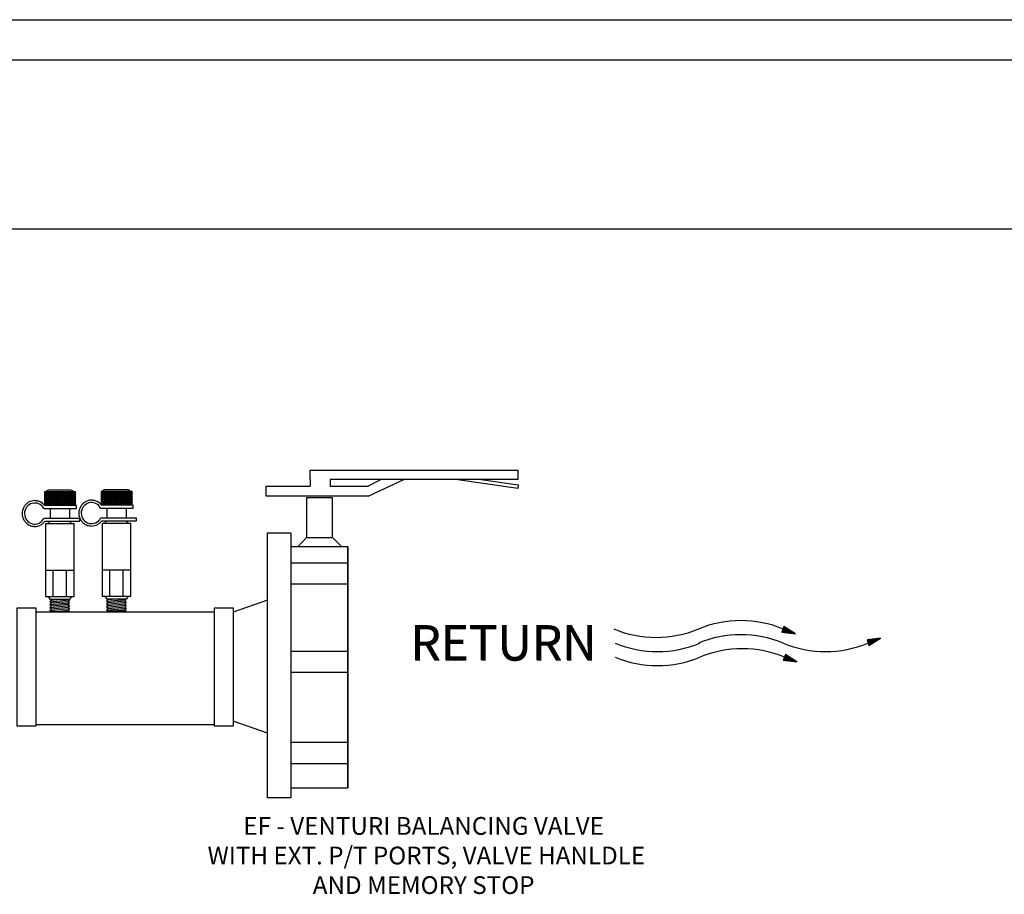
# Model space of a CAD drawing. Extents: x 3.7 to 14.5, y 3 to 11.1.
# Drawn here: x 6.4 to 10.8, y 7.1 to 11.1 of the extents above; entities that cross this region are included whole.
import ezdxf

# ---------------------------------------------------------------- set-up
doc = ezdxf.new("R2010")
doc.units = 0
doc.header["$MEASUREMENT"] = 0
doc.layers.get('0').update_dxf_attribs({"linetype": 'CONTINUOUS'})

# ---------------------------------------------------------------- blocks, each defined once
blk = doc.blocks.new('A$C23EF339E')
at = {"color": 7}
for p, q in [((0.1512, 1.0573), (0.1512, 1.0349)), ((0.2197, 1.0573), (0.2197, 1.0349)), ((0.3496, 1.0002), (0.4728, 1.0573)), ((0.3949, 1.0573), (0.3496, 1.0349)), ((0.1378, 0.9952), (0.1378, 0.8587)), ((0.2271, 0.9952), (0.1378, 0.9952)), ((0.2271, 0.8587), (0.2271, 0.9952)), ((0.1378, 0.8587), (0.1081, 0.8264)), ((0.1378, 0.8587), (0.2271, 0.8587)), ((0.2271, 0.8587), (0.2593, 0.8264)), ((0.0841, 0.8267), (0.0841, 0)), ((0.2803, 0.8267), (0.2803, 0)), ((0.2803, 0.7706), (0.0841, 0.7706)), ((0.2803, 0.6983), (0.0841, 0.6983)), ((0.2803, 0.4678), (0.0841, 0.4678)), ((0.2803, 0.3954), (0.0841, 0.3954)), ((0.2803, 0.155), (0.0841, 0.155)), ((0.2803, 0.0827), (0.0841, 0.0827))]:
    blk.add_line(p, q, dxfattribs=at)
for points in [[(0.1512, 1.0573), (0.1512, 1.0895), (0.8629, 1.0895), (0.8629, 1.0573), (0.2197, 1.0573)], [(0.7381, 1.0573), (0.8645, 1.0394), (0.8634, 1.027), (0.6497, 1.0573)], [(0.3496, 1.0002), (0, 1.0002), (0, 1.0349), (0.1512, 1.0349)], [(0.2197, 1.0349), (0.3496, 1.0349)]]:
    blk.add_lwpolyline(points, dxfattribs=at)
blk.add_lwpolyline([(0.2803, 0), (0.2803, 0.8267), (0.0847, 0.8267), (0.0847, 0), (0.2803, 0)], close=True, dxfattribs=at)

msp = doc.modelspace()

# ---------------------------------------------------------------- linework, layer by layer
for p, q in [((3.7197, 11.0561), (14.5167, 11.0561)), ((14.348, 10.8734), (3.8586, 10.8734)), ((3.8586, 10.1141), (14.348, 10.1141)), ((6.5184, 8.9278), (6.5184, 8.873)), ((6.5261, 8.9278), (6.5184, 8.9157)), ((6.6587, 8.9278), (6.5184, 8.9278)), ((6.5191, 8.9278), (6.5306, 8.9095)), ((6.5338, 8.9278), (6.5223, 8.9095)), ((6.5268, 8.9278), (6.5384, 8.9095)), ((6.5416, 8.9278), (6.5301, 8.9095)), ((6.5346, 8.9278), (6.546, 8.9097)), ((6.6373, 8.9354), (6.5361, 8.9354)), ((6.5494, 8.9278), (6.5379, 8.9095)), ((6.5424, 8.9278), (6.5539, 8.9095)), ((6.5571, 8.9278), (6.5456, 8.9095)), ((6.5501, 8.9278), (6.5617, 8.9095)), ((6.5649, 8.9278), (6.5534, 8.9095)), ((6.5579, 8.9278), (6.5694, 8.9095)), ((6.5727, 8.9278), (6.5612, 8.9095)), ((6.5657, 8.9278), (6.5772, 8.9095)), ((6.5804, 8.9278), (6.5689, 8.9095)), ((6.5734, 8.9278), (6.585, 8.9095)), ((6.5882, 8.9278), (6.5767, 8.9095)), ((6.5812, 8.9278), (6.5927, 8.9095)), ((6.596, 8.9278), (6.5845, 8.9095)), ((6.589, 8.9278), (6.6005, 8.9095)), ((6.6037, 8.9278), (6.5922, 8.9095)), ((6.5967, 8.9278), (6.6083, 8.9095)), ((6.6115, 8.9278), (6.6, 8.9095)), ((6.6045, 8.9278), (6.616, 8.9095)), ((6.6193, 8.9278), (6.6078, 8.9095)), ((6.6123, 8.9278), (6.6238, 8.9095)), ((6.627, 8.9278), (6.6155, 8.9095)), ((6.62, 8.9278), (6.6316, 8.9095)), ((6.6348, 8.9278), (6.6233, 8.9095)), ((6.6278, 8.9278), (6.6393, 8.9095)), ((6.6426, 8.9278), (6.6312, 8.9097)), ((6.6356, 8.9278), (6.6471, 8.9095)), ((6.6503, 8.9278), (6.6388, 8.9095)), ((6.6433, 8.9278), (6.6549, 8.9095)), ((6.6581, 8.9278), (6.6466, 8.9095)), ((6.6511, 8.9278), (6.6587, 8.9157)), ((6.6587, 8.873), (6.6587, 8.9278)), ((6.774, 8.9297), (6.774, 8.8749)), ((6.7817, 8.9297), (6.774, 8.9175)), ((6.9143, 8.9297), (6.774, 8.9297)), ((6.7747, 8.9297), (6.7862, 8.9113)), ((6.7894, 8.9297), (6.7779, 8.9113)), ((6.7824, 8.9297), (6.7939, 8.9113)), ((6.7972, 8.9297), (6.7857, 8.9113)), ((6.7902, 8.9297), (6.8015, 8.9116)), ((6.8929, 8.9372), (6.7917, 8.9372)), ((6.805, 8.9297), (6.7934, 8.9113)), ((6.798, 8.9297), (6.8095, 8.9113)), ((6.8127, 8.9297), (6.8012, 8.9113)), ((6.8057, 8.9297), (6.8172, 8.9113)), ((6.8205, 8.9297), (6.809, 8.9113)), ((6.8135, 8.9297), (6.825, 8.9113)), ((6.8282, 8.9297), (6.8167, 8.9113)), ((6.8213, 8.9297), (6.8328, 8.9113)), ((6.836, 8.9297), (6.8245, 8.9113)), ((6.829, 8.9297), (6.8405, 8.9113)), ((6.8438, 8.9297), (6.8323, 8.9113)), ((6.8368, 8.9297), (6.8483, 8.9113)), ((6.8515, 8.9297), (6.84, 8.9113)), ((6.8446, 8.9297), (6.8561, 8.9113)), ((6.8593, 8.9297), (6.8478, 8.9113)), ((6.8523, 8.9297), (6.8638, 8.9113)), ((6.8671, 8.9297), (6.8556, 8.9113)), ((6.8601, 8.9297), (6.8716, 8.9113)), ((6.8748, 8.9297), (6.8633, 8.9113)), ((6.8678, 8.9297), (6.8794, 8.9113)), ((6.8826, 8.9297), (6.8711, 8.9113)), ((6.8756, 8.9297), (6.8871, 8.9113)), ((6.8904, 8.9297), (6.8789, 8.9113)), ((6.8834, 8.9297), (6.8949, 8.9113)), ((6.8981, 8.9297), (6.8868, 8.9116)), ((6.8911, 8.9297), (6.9027, 8.9113)), ((6.9059, 8.9297), (6.8944, 8.9113)), ((6.8989, 8.9297), (6.9104, 8.9113)), ((6.9137, 8.9297), (6.9022, 8.9113)), ((6.9067, 8.9297), (6.9143, 8.9175)), ((6.9143, 8.8749), (6.9143, 8.9297)), ((6.5184, 8.9165), (6.5228, 8.9095)), ((6.5223, 8.9095), (6.5184, 8.9033)), ((6.5184, 8.9041), (6.5266, 8.8912)), ((6.5184, 8.8917), (6.5302, 8.873)), ((6.5263, 8.8912), (6.5184, 8.8786)), ((6.5184, 8.8799), (6.5228, 8.873)), ((6.5301, 8.9095), (6.5186, 8.8912)), ((6.5341, 8.8912), (6.5227, 8.873)), ((6.5228, 8.9095), (6.5343, 8.8912)), ((6.5379, 8.9095), (6.5263, 8.8912)), ((6.5266, 8.8912), (6.538, 8.873)), ((6.5419, 8.8912), (6.5305, 8.873)), ((6.5306, 8.9095), (6.5421, 8.8912)), ((6.5456, 8.9095), (6.5341, 8.8912)), ((6.5343, 8.8912), (6.5457, 8.873)), ((6.5496, 8.8912), (6.5382, 8.873)), ((6.5384, 8.9095), (6.5497, 8.8914)), ((6.5534, 8.9095), (6.5419, 8.8912)), ((6.5421, 8.8912), (6.5535, 8.8731)), ((6.5574, 8.8912), (6.546, 8.873)), ((6.5461, 8.9095), (6.5576, 8.8912)), ((6.5612, 8.9095), (6.5496, 8.8912)), ((6.5499, 8.8912), (6.5613, 8.873)), ((6.5652, 8.8912), (6.5538, 8.873)), ((6.5539, 8.9095), (6.5654, 8.8912)), ((6.5689, 8.9095), (6.5574, 8.8912)), ((6.5576, 8.8912), (6.569, 8.873)), ((6.5729, 8.8912), (6.5615, 8.873)), ((6.5617, 8.9095), (6.5732, 8.8912)), ((6.5767, 8.9095), (6.5652, 8.8912)), ((6.5654, 8.8912), (6.5768, 8.873)), ((6.5807, 8.8912), (6.5693, 8.873)), ((6.5694, 8.9095), (6.5809, 8.8912)), ((6.5845, 8.9095), (6.5729, 8.8912)), ((6.5732, 8.8912), (6.5846, 8.873)), ((6.5885, 8.8912), (6.5771, 8.873)), ((6.5772, 8.9095), (6.5887, 8.8912)), ((6.5922, 8.9095), (6.5807, 8.8912)), ((6.5809, 8.8912), (6.5923, 8.873)), ((6.5962, 8.8912), (6.5848, 8.873)), ((6.585, 8.9095), (6.5965, 8.8912)), ((6.6, 8.9095), (6.5885, 8.8912)), ((6.5887, 8.8912), (6.6001, 8.873)), ((6.604, 8.8912), (6.5926, 8.873)), ((6.5927, 8.9095), (6.6042, 8.8912)), ((6.6078, 8.9095), (6.5962, 8.8912)), ((6.5965, 8.8912), (6.6079, 8.873)), ((6.6118, 8.8912), (6.6004, 8.873)), ((6.6005, 8.9095), (6.612, 8.8912)), ((6.6155, 8.9095), (6.604, 8.8912)), ((6.6042, 8.8912), (6.6156, 8.873)), ((6.6195, 8.8912), (6.6081, 8.873)), ((6.6083, 8.9095), (6.6198, 8.8912)), ((6.6233, 8.9095), (6.6118, 8.8912)), ((6.612, 8.8912), (6.6234, 8.873)), ((6.6273, 8.8912), (6.6159, 8.873)), ((6.616, 8.9095), (6.6275, 8.8912)), ((6.631, 8.9095), (6.6195, 8.8912)), ((6.6198, 8.8912), (6.6312, 8.873)), ((6.6351, 8.8912), (6.6237, 8.8731)), ((6.6238, 8.9095), (6.6353, 8.8912)), ((6.6388, 8.9095), (6.6275, 8.8914)), ((6.6275, 8.8912), (6.6389, 8.873)), ((6.6428, 8.8912), (6.6314, 8.873)), ((6.6316, 8.9095), (6.6431, 8.8912)), ((6.6466, 8.9095), (6.6351, 8.8912)), ((6.6353, 8.8912), (6.6468, 8.8728)), ((6.6506, 8.8912), (6.6392, 8.873)), ((6.6393, 8.9095), (6.6508, 8.8912)), ((6.6543, 8.9095), (6.6428, 8.8912)), ((6.6431, 8.8912), (6.6545, 8.873)), ((6.6587, 8.8917), (6.647, 8.873)), ((6.6471, 8.9095), (6.6586, 8.8912)), ((6.6587, 8.9041), (6.6506, 8.8912)), ((6.6508, 8.8912), (6.6587, 8.8786)), ((6.6587, 8.9165), (6.6543, 8.9095)), ((6.6587, 8.8799), (6.6544, 8.873)), ((6.6549, 8.9095), (6.6587, 8.9033)), ((6.6586, 8.8912), (6.6587, 8.891)), ((6.774, 8.9183), (6.7784, 8.9113)), ((6.7779, 8.9113), (6.774, 8.9052)), ((6.774, 8.906), (6.7822, 8.893)), ((6.774, 8.8936), (6.7858, 8.8749)), ((6.7819, 8.893), (6.774, 8.8805)), ((6.774, 8.8818), (6.7783, 8.8749)), ((6.7857, 8.9113), (6.7742, 8.893)), ((6.7897, 8.893), (6.7783, 8.8749)), ((6.7784, 8.9113), (6.7899, 8.893)), ((6.7934, 8.9113), (6.7819, 8.893)), ((6.7822, 8.893), (6.7935, 8.8749)), ((6.7975, 8.893), (6.7861, 8.8749)), ((6.7862, 8.9113), (6.7977, 8.893)), ((6.8012, 8.9113), (6.7897, 8.893)), ((6.7899, 8.893), (6.8013, 8.8749)), ((6.8052, 8.893), (6.7938, 8.8749)), ((6.7939, 8.9113), (6.8053, 8.8933)), ((6.809, 8.9113), (6.7975, 8.893)), ((6.7977, 8.893), (6.809, 8.8749)), ((6.813, 8.893), (6.8016, 8.8749)), ((6.8017, 8.9113), (6.8132, 8.893)), ((6.8167, 8.9113), (6.8052, 8.893)), ((6.8055, 8.893), (6.8168, 8.8749)), ((6.8207, 8.893), (6.8094, 8.8749)), ((6.8095, 8.9113), (6.821, 8.893)), ((6.8245, 8.9113), (6.813, 8.893)), ((6.8132, 8.893), (6.8246, 8.8749)), ((6.8285, 8.893), (6.8171, 8.8749)), ((6.8172, 8.9113), (6.8288, 8.893)), ((6.8323, 8.9113), (6.8207, 8.893)), ((6.821, 8.893), (6.8324, 8.8749)), ((6.8363, 8.893), (6.8249, 8.8749)), ((6.825, 8.9113), (6.8365, 8.893)), ((6.84, 8.9113), (6.8285, 8.893)), ((6.8288, 8.893), (6.8401, 8.8749)), ((6.844, 8.893), (6.8327, 8.8749)), ((6.8328, 8.9113), (6.8443, 8.893)), ((6.8478, 8.9113), (6.8363, 8.893)), ((6.8365, 8.893), (6.8479, 8.8749)), ((6.8518, 8.893), (6.8404, 8.8749)), ((6.8405, 8.9113), (6.8521, 8.893)), ((6.8556, 8.9113), (6.844, 8.893)), ((6.8443, 8.893), (6.8557, 8.8749)), ((6.8596, 8.893), (6.8482, 8.8749)), ((6.8483, 8.9113), (6.8598, 8.893)), ((6.8633, 8.9113), (6.8518, 8.893)), ((6.8521, 8.893), (6.8634, 8.8749)), ((6.8673, 8.893), (6.856, 8.8749)), ((6.8561, 8.9113), (6.8676, 8.893)), ((6.8711, 8.9113), (6.8596, 8.893)), ((6.8598, 8.893), (6.8712, 8.8749)), ((6.8751, 8.893), (6.8637, 8.8749)), ((6.8638, 8.9113), (6.8753, 8.893)), ((6.8789, 8.9113), (6.8673, 8.893)), ((6.8676, 8.893), (6.879, 8.8749)), ((6.8829, 8.893), (6.8715, 8.8749)), ((6.8716, 8.9113), (6.8831, 8.893)), ((6.8866, 8.9113), (6.8751, 8.893)), ((6.8753, 8.893), (6.8867, 8.8749)), ((6.8906, 8.893), (6.8793, 8.8749)), ((6.8794, 8.9113), (6.8909, 8.893)), ((6.8944, 8.9113), (6.883, 8.8933)), ((6.8831, 8.893), (6.8945, 8.8749)), ((6.8984, 8.893), (6.887, 8.8749)), ((6.8871, 8.9113), (6.8986, 8.893)), ((6.9022, 8.9113), (6.8906, 8.893)), ((6.8909, 8.893), (6.9024, 8.8747)), ((6.9062, 8.893), (6.8948, 8.8749)), ((6.8949, 8.9113), (6.9064, 8.893)), ((6.9099, 8.9113), (6.8984, 8.893)), ((6.8986, 8.893), (6.91, 8.8749)), ((6.9143, 8.8936), (6.9025, 8.8749)), ((6.9027, 8.9113), (6.9142, 8.893)), ((6.9143, 8.906), (6.9062, 8.893)), ((6.9064, 8.893), (6.9143, 8.8805)), ((6.9143, 8.9183), (6.9099, 8.9113)), ((6.9143, 8.8818), (6.91, 8.8749)), ((6.9104, 8.9113), (6.9143, 8.9052)), ((6.9142, 8.893), (6.9143, 8.8928)), ((6.5153, 8.8535), (6.6628, 8.8535)), ((6.5184, 8.873), (6.6587, 8.873)), ((6.6628, 8.866), (6.5199, 8.866)), ((6.544, 8.8535), (6.544, 8.8082)), ((6.6313, 8.8535), (6.6313, 8.8082)), ((6.6628, 8.8535), (6.6628, 8.866)), ((6.7708, 8.8553), (6.9184, 8.8553)), ((6.774, 8.8749), (6.9143, 8.8749)), ((6.9184, 8.8678), (6.7754, 8.8678)), ((6.7995, 8.8553), (6.7995, 8.8101)), ((6.8869, 8.8553), (6.8869, 8.8101)), ((6.9184, 8.8553), (6.9184, 8.8678)), ((6.6783, 8.8082), (6.5157, 8.8082)), ((6.5205, 8.7957), (6.6783, 8.7957)), ((6.535, 8.7837), (6.5427, 8.7957)), ((6.5427, 8.7957), (6.6321, 8.7957)), ((6.6398, 8.7837), (6.6321, 8.7957)), ((6.6783, 8.7957), (6.6783, 8.8082)), ((6.9339, 8.8101), (6.7713, 8.8101)), ((6.7761, 8.7976), (6.9339, 8.7976)), ((6.7906, 8.7856), (6.7983, 8.7976)), ((6.7983, 8.7976), (6.8876, 8.7976)), ((6.8954, 8.7856), (6.8876, 8.7976)), ((6.9339, 8.7976), (6.9339, 8.8101)), ((6.5233, 8.7837), (6.5233, 8.456)), ((6.6515, 8.7837), (6.5233, 8.7837)), ((6.6515, 8.456), (6.6515, 8.7837)), ((6.7789, 8.7856), (6.7789, 8.4579)), ((6.907, 8.7856), (6.7789, 8.7856)), ((6.907, 8.4579), (6.907, 8.7856)), ((6.5233, 8.5745), (6.6515, 8.5745)), ((6.5554, 8.5745), (6.5554, 8.456)), ((6.6165, 8.5745), (6.6165, 8.456)), ((6.7789, 8.5764), (6.907, 8.5764)), ((6.811, 8.5764), (6.811, 8.4579)), ((6.8721, 8.5764), (6.8721, 8.4579)), ((6.5233, 8.456), (6.6515, 8.456)), ((6.535, 8.456), (6.5427, 8.444)), ((6.5427, 8.444), (6.5495, 8.4405)), ((6.5427, 8.444), (6.6321, 8.444)), ((6.5427, 8.4332), (6.6314, 8.4417)), ((6.5495, 8.4405), (6.5427, 8.4332)), ((6.5495, 8.4405), (6.5863, 8.444)), ((6.5495, 8.4273), (6.6246, 8.4345)), ((6.6314, 8.4417), (6.6246, 8.4345)), ((6.6246, 8.4345), (6.6314, 8.4285)), ((6.627, 8.444), (6.6314, 8.4417)), ((6.6398, 8.456), (6.6321, 8.444)), ((6.7789, 8.4579), (6.907, 8.4579)), ((6.7906, 8.4579), (6.7983, 8.4459)), ((6.7983, 8.4459), (6.8051, 8.4423)), ((6.7983, 8.4459), (6.8876, 8.4459)), ((6.7983, 8.4351), (6.8869, 8.4436)), ((6.8051, 8.4423), (6.7983, 8.4351)), ((6.7983, 8.4351), (6.8051, 8.4291)), ((6.8051, 8.4423), (6.8419, 8.4459)), ((6.8051, 8.4291), (6.8802, 8.4363)), ((6.8869, 8.4436), (6.8802, 8.4363)), ((6.8802, 8.4363), (6.8869, 8.4304)), ((6.8826, 8.4459), (6.8869, 8.4436)), ((6.8954, 8.4579), (6.8876, 8.4459)), ((6.5427, 8.4332), (6.5495, 8.4273)), ((6.5427, 8.42), (6.6314, 8.4285)), ((6.5495, 8.4273), (6.5427, 8.42)), ((6.5427, 8.42), (6.5495, 8.4141)), ((6.5427, 8.4068), (6.6314, 8.4153)), ((6.5495, 8.4141), (6.5427, 8.4068)), ((6.5427, 8.4068), (6.5495, 8.4008)), ((6.5427, 8.3936), (6.6314, 8.4021)), ((6.5495, 8.4008), (6.5427, 8.3936)), ((6.5427, 8.3936), (6.5473, 8.3896)), ((6.5495, 8.4141), (6.6246, 8.4213)), ((6.5495, 8.4008), (6.6246, 8.408)), ((6.5696, 8.3896), (6.6246, 8.3948)), ((6.6314, 8.4285), (6.6246, 8.4213)), ((6.6246, 8.4213), (6.6314, 8.4153)), ((6.6314, 8.4153), (6.6246, 8.408)), ((6.6246, 8.408), (6.6314, 8.4021)), ((6.6314, 8.4021), (6.6246, 8.3948)), ((6.6246, 8.3948), (6.6306, 8.3896)), ((6.7983, 8.4219), (6.8869, 8.4304)), ((6.8051, 8.4291), (6.7983, 8.4219)), ((6.7983, 8.4219), (6.8051, 8.4159)), ((6.7983, 8.4087), (6.8869, 8.4172)), ((6.8051, 8.4159), (6.7983, 8.4087)), ((6.7983, 8.4087), (6.8051, 8.4027)), ((6.7983, 8.3955), (6.8869, 8.404)), ((6.8051, 8.4027), (6.7983, 8.3955)), ((6.7983, 8.3955), (6.8029, 8.3914)), ((6.8029, 8.3914), (6.8862, 8.3914)), ((6.8051, 8.4159), (6.8802, 8.4231)), ((6.8051, 8.4027), (6.8802, 8.4099)), ((6.8251, 8.3914), (6.8802, 8.3967)), ((6.8869, 8.4304), (6.8802, 8.4231)), ((6.8802, 8.4231), (6.8869, 8.4172)), ((6.8869, 8.4172), (6.8802, 8.4099)), ((6.8802, 8.4099), (6.8869, 8.404)), ((6.8869, 8.404), (6.8802, 8.3967)), ((6.8802, 8.3967), (6.8862, 8.3914)), ((6.5473, 8.3896), (6.6306, 8.3896)), ((9.852, 8.3206), (9.8421, 8.2954)), ((9.8527, 8.3203), (9.8428, 8.2951)), ((9.8532, 8.3198), (9.8435, 8.2952)), ((9.8539, 8.3194), (9.8444, 8.2951)), ((9.8545, 8.319), (9.8451, 8.295)), ((9.8553, 8.3185), (9.846, 8.2949)), ((9.8558, 8.3181), (9.8467, 8.2948)), ((9.8565, 8.3177), (9.8475, 8.2947)), ((9.8571, 8.3173), (9.8482, 8.2946)), ((9.8579, 8.3168), (9.8492, 8.2945)), ((9.8583, 8.3165), (9.8497, 8.2944)), ((9.8591, 8.3161), (9.8505, 8.2943)), ((9.8597, 8.3157), (9.8513, 8.2942)), ((9.9036, 8.2877), (9.852, 8.3206)), ((9.8603, 8.3153), (9.8521, 8.2941)), ((9.861, 8.3149), (9.8528, 8.294)), ((9.8614, 8.3146), (9.8534, 8.294)), ((9.8618, 8.3143), (9.8538, 8.2939)), ((9.8623, 8.314), (9.8544, 8.2938)), ((9.863, 8.3136), (9.8552, 8.2937)), ((9.8636, 8.3132), (9.856, 8.2936)), ((9.8638, 8.313), (9.8562, 8.2936)), ((9.8644, 8.3127), (9.8569, 8.2935)), ((9.8649, 8.3124), (9.8574, 8.2935)), ((9.8653, 8.3121), (9.858, 8.2934)), ((9.8658, 8.3118), (9.8585, 8.2933)), ((9.8661, 8.3116), (9.8589, 8.2933)), ((9.8665, 8.3113), (9.8594, 8.2932)), ((9.867, 8.311), (9.86, 8.2931)), ((9.8674, 8.3107), (9.8605, 8.2931)), ((9.8679, 8.3104), (9.861, 8.293)), ((9.8684, 8.3101), (9.8617, 8.2929)), ((9.8688, 8.3098), (9.8622, 8.2929)), ((9.869, 8.3097), (9.8624, 8.2928)), ((9.8693, 8.3095), (9.8628, 8.2928)), ((9.8701, 8.309), (9.8637, 8.2927)), ((9.8707, 8.3086), (9.8644, 8.2926)), ((9.8715, 8.3082), (9.8653, 8.2925)), ((9.872, 8.3078), (9.866, 8.2924)), ((9.8727, 8.3074), (9.8667, 8.2923)), ((9.8733, 8.307), (9.8675, 8.2922)), ((9.8741, 8.3065), (9.8685, 8.2921)), ((9.8745, 8.3062), (9.869, 8.292)), ((9.8753, 8.3057), (9.8698, 8.2919)), ((9.8759, 8.3053), (9.8706, 8.2918)), ((9.8765, 8.3049), (9.8714, 8.2917)), ((9.8771, 8.3045), (9.8721, 8.2916)), ((9.8776, 8.3042), (9.8727, 8.2916)), ((9.878, 8.304), (9.8731, 8.2915)), ((9.8785, 8.3037), (9.8737, 8.2914)), ((9.8792, 8.3033), (9.8745, 8.2913)), ((9.8798, 8.3028), (9.8753, 8.2912)), ((9.88, 8.3027), (9.8755, 8.2912)), ((9.8806, 8.3024), (9.8761, 8.2911)), ((9.881, 8.302), (9.8767, 8.291)), ((9.8815, 8.3018), (9.8772, 8.291)), ((9.882, 8.3015), (9.8778, 8.2909)), ((9.8823, 8.3012), (9.8782, 8.2909)), ((9.8827, 8.301), (9.8787, 8.2908)), ((9.8421, 8.2954), (9.9036, 8.2877)), ((9.8832, 8.3007), (9.8793, 8.2907)), ((9.8836, 8.3004), (9.8798, 8.2907)), ((9.8841, 8.3001), (9.8803, 8.2906)), ((9.8846, 8.2998), (9.881, 8.2905)), ((9.885, 8.2995), (9.8815, 8.2905)), ((9.8852, 8.2994), (9.8817, 8.2904)), ((9.8854, 8.2993), (9.8819, 8.2904)), ((9.8862, 8.2987), (9.8829, 8.2903)), ((9.8867, 8.2985), (9.8834, 8.2902)), ((9.8874, 8.298), (9.8843, 8.2901)), ((9.888, 8.2976), (9.885, 8.29)), ((9.8887, 8.2972), (9.8858, 8.2899)), ((9.8893, 8.2968), (9.8866, 8.2898)), ((9.8898, 8.2965), (9.8871, 8.2897)), ((9.8901, 8.2963), (9.8875, 8.2897)), ((9.8906, 8.2959), (9.8881, 8.2896)), ((9.8913, 8.2955), (9.8889, 8.2895)), ((9.8919, 8.2951), (9.8897, 8.2894)), ((9.8921, 8.295), (9.89, 8.2894)), ((9.8927, 8.2946), (9.8906, 8.2893)), ((9.8932, 8.2943), (9.8912, 8.2892)), ((9.8936, 8.294), (9.8917, 8.2892)), ((9.8941, 8.2937), (9.8923, 8.2891)), ((9.8944, 8.2935), (9.8927, 8.2891)), ((9.8949, 8.2932), (9.8932, 8.289)), ((9.8953, 8.293), (9.8937, 8.2889)), ((9.8958, 8.2927), (9.8943, 8.2889)), ((9.8962, 8.2924), (9.8948, 8.2888)), ((9.8967, 8.292), (9.8954, 8.2887)), ((9.8972, 8.2918), (9.8959, 8.2886)), ((9.8973, 8.2917), (9.8961, 8.2886)), ((9.8974, 8.2916), (9.8962, 8.2886)), ((9.898, 8.2912), (9.897, 8.2885)), ((9.8985, 8.2909), (9.8975, 8.2884)), ((9.8989, 8.2907), (9.898, 8.2884)), ((9.8994, 8.2904), (9.8986, 8.2883)), ((9.9, 8.2899), (9.8994, 8.2882)), ((9.9007, 8.2895), (9.9001, 8.2881)), ((9.9009, 8.2894), (9.9004, 8.2881)), ((9.9014, 8.289), (9.901, 8.288)), ((9.9019, 8.2887), (9.9016, 8.2879)), ((9.9024, 8.2885), (9.9021, 8.2879)), ((9.9029, 8.2881), (9.9027, 8.2878)), ((9.9032, 8.2879), (9.9031, 8.2878)), ((10.2879, 8.2685), (10.2271, 8.2614)), ((10.2271, 8.2614), (10.2354, 8.2356)), ((10.2278, 8.2616), (10.2361, 8.2359)), ((10.2285, 8.2616), (10.2366, 8.2364)), ((10.2294, 8.2617), (10.2373, 8.2368)), ((10.2301, 8.2618), (10.238, 8.2373)), ((10.231, 8.2619), (10.2388, 8.2377)), ((10.2316, 8.2619), (10.2393, 8.2381)), ((10.2324, 8.262), (10.24, 8.2385)), ((10.2331, 8.2621), (10.2406, 8.2389)), ((10.2341, 8.2622), (10.2414, 8.2394)), ((10.2346, 8.2623), (10.2419, 8.2397)), ((10.2354, 8.2356), (10.2879, 8.2685)), ((10.2355, 8.2624), (10.2426, 8.2401)), ((10.2362, 8.2625), (10.2432, 8.2405)), ((10.237, 8.2626), (10.2439, 8.241)), ((10.2377, 8.2626), (10.2445, 8.2413)), ((10.2382, 8.2627), (10.245, 8.2416)), ((10.2387, 8.2628), (10.2454, 8.2419)), ((10.2393, 8.2628), (10.2459, 8.2422)), ((10.2401, 8.2629), (10.2466, 8.2426)), ((10.2408, 8.263), (10.2472, 8.243)), ((10.2411, 8.263), (10.2475, 8.2432)), ((10.2417, 8.2631), (10.248, 8.2435)), ((10.2423, 8.2632), (10.2485, 8.2438)), ((10.2428, 8.2632), (10.2489, 8.2441)), ((10.2434, 8.2633), (10.2494, 8.2444)), ((10.2438, 8.2634), (10.2498, 8.2446)), ((10.2443, 8.2634), (10.2502, 8.2449)), ((10.2448, 8.2635), (10.2507, 8.2452)), ((10.2453, 8.2635), (10.2511, 8.2455)), ((10.2459, 8.2636), (10.2516, 8.2458)), ((10.2465, 8.2637), (10.2521, 8.2461)), ((10.247, 8.2637), (10.2525, 8.2464)), ((10.2472, 8.2638), (10.2527, 8.2465)), ((10.2476, 8.2638), (10.2531, 8.2467)), ((10.2484, 8.2639), (10.2538, 8.2472)), ((10.2492, 8.264), (10.2545, 8.2476)), ((10.2501, 8.2641), (10.2552, 8.2481)), ((10.2507, 8.2642), (10.2558, 8.2484)), ((10.2515, 8.2643), (10.2564, 8.2488)), ((10.2522, 8.2643), (10.2571, 8.2492)), ((10.2532, 8.2645), (10.2579, 8.2497)), ((10.2537, 8.2645), (10.2583, 8.25)), ((10.2545, 8.2646), (10.2591, 8.2505)), ((10.2553, 8.2647), (10.2597, 8.2509)), ((10.256, 8.2648), (10.2604, 8.2513)), ((10.2568, 8.2649), (10.261, 8.2517)), ((10.2573, 8.2649), (10.2615, 8.252)), ((10.2578, 8.265), (10.2619, 8.2522)), ((10.2583, 8.2651), (10.2624, 8.2525)), ((10.2591, 8.2652), (10.2631, 8.253)), ((10.2599, 8.2652), (10.2637, 8.2534)), ((10.2601, 8.2653), (10.2639, 8.2535)), ((10.2608, 8.2653), (10.2645, 8.2538)), ((10.2614, 8.2654), (10.265, 8.2542)), ((10.2619, 8.2655), (10.2654, 8.2544)), ((10.2625, 8.2655), (10.2659, 8.2548)), ((10.2628, 8.2656), (10.2663, 8.255)), ((10.2633, 8.2656), (10.2667, 8.2552)), ((10.2639, 8.2657), (10.2671, 8.2555)), ((10.2644, 8.2658), (10.2676, 8.2558)), ((10.2649, 8.2658), (10.2681, 8.2561)), ((10.2656, 8.2659), (10.2686, 8.2564)), ((10.266, 8.266), (10.269, 8.2567)), ((10.2662, 8.266), (10.2692, 8.2568)), ((10.2665, 8.266), (10.2694, 8.257)), ((10.2675, 8.2661), (10.2703, 8.2575)), ((10.268, 8.2662), (10.2707, 8.2577)), ((10.2688, 8.2663), (10.2714, 8.2582)), ((10.2696, 8.2664), (10.2721, 8.2586)), ((10.2703, 8.2665), (10.2727, 8.259)), ((10.2711, 8.2666), (10.2734, 8.2594)), ((10.2716, 8.2666), (10.2738, 8.2597)), ((10.2721, 8.2667), (10.2742, 8.26)), ((10.2726, 8.2667), (10.2747, 8.2603)), ((10.2734, 8.2668), (10.2754, 8.2607)), ((10.2742, 8.2669), (10.2761, 8.2611)), ((10.2744, 8.2669), (10.2763, 8.2612)), ((10.2751, 8.267), (10.2768, 8.2616)), ((10.2757, 8.2671), (10.2773, 8.2619)), ((10.2762, 8.2671), (10.2778, 8.2622)), ((10.2768, 8.2672), (10.2783, 8.2625)), ((10.2771, 8.2673), (10.2786, 8.2627)), ((10.2776, 8.2673), (10.279, 8.263)), ((10.2782, 8.2674), (10.2795, 8.2633)), ((10.2787, 8.2674), (10.2799, 8.2635)), ((10.2792, 8.2675), (10.2804, 8.2638)), ((10.2799, 8.2676), (10.2809, 8.2642)), ((10.2803, 8.2676), (10.2814, 8.2644)), ((10.2805, 8.2677), (10.2815, 8.2646)), ((10.2806, 8.2677), (10.2816, 8.2646)), ((10.2814, 8.2678), (10.2823, 8.265)), ((10.2819, 8.2678), (10.2827, 8.2653)), ((10.2824, 8.2679), (10.2831, 8.2655)), ((10.2829, 8.2679), (10.2836, 8.2658)), ((10.2837, 8.268), (10.2843, 8.2663)), ((10.2845, 8.2681), (10.285, 8.2667)), ((10.2847, 8.2682), (10.2852, 8.2668)), ((10.2854, 8.2682), (10.2857, 8.2672)), ((10.286, 8.2683), (10.2862, 8.2675)), ((10.2865, 8.2684), (10.2867, 8.2678)), ((10.2871, 8.2684), (10.2872, 8.2681)), ((10.2874, 8.2685), (10.2875, 8.2683)), ((9.8591, 8.1947), (9.8492, 8.1695)), ((9.8492, 8.1695), (9.9106, 8.1618)), ((9.8598, 8.1944), (9.8499, 8.1692)), ((9.8602, 8.194), (9.8506, 8.1693)), ((9.861, 8.1935), (9.8515, 8.1692)), ((9.8616, 8.1931), (9.8522, 8.1691)), ((9.8624, 8.1926), (9.8531, 8.169)), ((9.8629, 8.1923), (9.8538, 8.1689)), ((9.8636, 8.1919), (9.8545, 8.1688)), ((9.8642, 8.1915), (9.8553, 8.1687)), ((9.865, 8.1909), (9.8563, 8.1686)), ((9.8654, 8.1907), (9.8568, 8.1686)), ((9.8661, 8.1902), (9.8576, 8.1684)), ((9.8668, 8.1898), (9.8584, 8.1684)), ((9.9106, 8.1618), (9.8591, 8.1947)), ((9.8674, 8.1894), (9.8591, 8.1683)), ((9.868, 8.189), (9.8599, 8.1682)), ((9.8685, 8.1887), (9.8604, 8.1681)), ((9.8689, 8.1885), (9.8609, 8.168)), ((9.8694, 8.1881), (9.8615, 8.168)), ((9.87, 8.1877), (9.8623, 8.1679)), ((9.8707, 8.1873), (9.8631, 8.1678)), ((9.8709, 8.1872), (9.8633, 8.1677)), ((9.8714, 8.1868), (9.8639, 8.1677)), ((9.8719, 8.1865), (9.8645, 8.1676)), ((9.8724, 8.1862), (9.865, 8.1675)), ((9.8729, 8.1859), (9.8656, 8.1674)), ((9.8732, 8.1857), (9.866, 8.1674)), ((9.8736, 8.1854), (9.8665, 8.1673)), ((9.8741, 8.1851), (9.8671, 8.1673)), ((9.8745, 8.1849), (9.8676, 8.1672)), ((9.875, 8.1846), (9.8681, 8.1671)), ((9.8755, 8.1842), (9.8688, 8.1671)), ((9.8759, 8.184), (9.8693, 8.167)), ((9.8761, 8.1839), (9.8695, 8.167)), ((9.8764, 8.1836), (9.8699, 8.1669)), ((9.8772, 8.1832), (9.8707, 8.1668)), ((9.8778, 8.1828), (9.8715, 8.1667)), ((9.8786, 8.1823), (9.8724, 8.1666)), ((9.8791, 8.1819), (9.8731, 8.1665)), ((9.8797, 8.1815), (9.8738, 8.1664)), ((9.8804, 8.1811), (9.8746, 8.1663)), ((9.8812, 8.1806), (9.8756, 8.1662)), ((9.8816, 8.1803), (9.8761, 8.1661)), ((9.8823, 8.1799), (9.8769, 8.166)), ((9.883, 8.1795), (9.8777, 8.1659)), ((9.8836, 8.1791), (9.8784, 8.1658)), ((9.8842, 8.1787), (9.8792, 8.1658)), ((9.8847, 8.1784), (9.8797, 8.1657)), ((9.8851, 8.1781), (9.8802, 8.1656)), ((9.8856, 8.1778), (9.8808, 8.1656)), ((9.8862, 8.1774), (9.8816, 8.1655)), ((9.8869, 8.177), (9.8823, 8.1654)), ((9.8871, 8.1768), (9.8826, 8.1653)), ((9.8876, 8.1765), (9.8832, 8.1652)), ((9.8881, 8.1762), (9.8838, 8.1652)), ((9.8886, 8.1759), (9.8843, 8.1651)), ((9.8891, 8.1756), (9.8849, 8.165)), ((9.8894, 8.1754), (9.8853, 8.165)), ((9.8898, 8.1751), (9.8858, 8.1649)), ((9.8903, 8.1748), (9.8864, 8.1649)), ((9.8907, 8.1745), (9.8869, 8.1648)), ((9.8912, 8.1742), (9.8874, 8.1647)), ((9.8917, 8.1739), (9.8881, 8.1646)), ((9.8921, 8.1736), (9.8886, 8.1646)), ((9.8923, 8.1735), (9.8888, 8.1646)), ((9.8925, 8.1734), (9.889, 8.1645)), ((9.8933, 8.1729), (9.89, 8.1644)), ((9.8937, 8.1726), (9.8905, 8.1643)), ((9.8945, 8.1721), (9.8914, 8.1642)), ((9.8951, 8.1717), (9.8921, 8.1641)), ((9.8957, 8.1713), (9.8929, 8.164)), ((9.8964, 8.1709), (9.8936, 8.1639)), ((9.8968, 8.1706), (9.8942, 8.1639)), ((9.8972, 8.1704), (9.8946, 8.1638)), ((9.8977, 8.1701), (9.8952, 8.1637)), ((9.8984, 8.1696), (9.896, 8.1636)), ((9.899, 8.1692), (9.8968, 8.1636)), ((9.8992, 8.1691), (9.897, 8.1635)), ((9.8998, 8.1688), (9.8977, 8.1634)), ((9.9003, 8.1684), (9.8983, 8.1634)), ((9.9007, 8.1682), (9.8988, 8.1633)), ((9.9012, 8.1678), (9.8994, 8.1632)), ((9.9015, 8.1676), (9.8998, 8.1632)), ((9.9019, 8.1674), (9.9003, 8.1631)), ((9.9024, 8.1671), (9.9008, 8.1631)), ((9.9028, 8.1668), (9.9014, 8.163)), ((9.9033, 8.1665), (9.9019, 8.1629)), ((9.9038, 8.1662), (9.9025, 8.1628)), ((9.9042, 8.1659), (9.903, 8.1628)), ((9.9044, 8.1658), (9.9032, 8.1627)), ((9.9045, 8.1657), (9.9033, 8.1627)), ((9.9051, 8.1653), (9.9041, 8.1626)), ((9.9056, 8.165), (9.9046, 8.1626)), ((9.906, 8.1648), (9.9051, 8.1625)), ((9.9064, 8.1645), (9.9056, 8.1624)), ((9.9071, 8.1641), (9.9064, 8.1623)), ((9.9078, 8.1637), (9.9072, 8.1623)), ((9.908, 8.1635), (9.9075, 8.1622)), ((9.9085, 8.1632), (9.9081, 8.1621)), ((9.909, 8.1629), (9.9087, 8.1621)), ((9.9094, 8.1626), (9.9092, 8.162)), ((9.9099, 8.1623), (9.9098, 8.1619)), ((9.9103, 8.1621), (9.9102, 8.1619))]:
    msp.add_line(p, q)
at = {"color": 7}
for p, q in [((7.5244, 8.4395), (7.3683, 8.3862)), ((6.4789, 8.3879), (7.2849, 8.3879)), ((6.4789, 7.8801), (7.2849, 7.8801)), ((7.5244, 7.8409), (7.3683, 7.8942))]:
    msp.add_line(p, q, dxfattribs=at)
for points in [[(7.6291, 8.7437), (7.6291, 7.5495), (7.5244, 7.5495), (7.5244, 8.7437)], [(6.4789, 8.4056), (6.4789, 7.8727), (6.3955, 7.8727), (6.3955, 8.4056)], [(7.3683, 8.4056), (7.3683, 7.8727), (7.2849, 7.8727), (7.2849, 8.4056)]]:
    msp.add_lwpolyline(points, close=True, dxfattribs=at)
for centre, radius, start, end in [((6.5361, 8.9222), 0.0132, 90, 154.8727), ((6.6373, 8.9222), 0.0132, 25.1273, 90), ((6.7917, 8.9241), 0.0132, 90, 154.8727), ((6.8929, 8.9241), 0.0132, 25.1273, 90), ((6.5361, 8.8786), 0.0132, 205.1273, 253.7977), ((6.6373, 8.8786), 0.0132, 286.2023, 334.8727), ((6.7917, 8.8805), 0.0132, 205.1273, 253.7977), ((6.8929, 8.8805), 0.0132, 286.2023, 334.8727), ((9.6577, 7.8487), 0.4993, 67.5128, 112.4872), ((9.2757, 8.7714), 0.4993, 247.5128, 292.4872), ((9.6577, 7.7851), 0.4993, 67.5128, 112.4872), ((9.2821, 8.7078), 0.4993, 247.5128, 292.4872), ((9.664, 7.7215), 0.4993, 67.5128, 112.4872), ((10.0396, 8.7078), 0.4993, 247.5128, 292.4872), ((9.2821, 8.6442), 0.4993, 247.5128, 292.4872)]:
    msp.add_arc(centre, radius, start, end)
for centre in [(6.4747, 8.8304), (6.7303, 8.8323)]:
    msp.add_ellipse(centre, major_axis=(0, 0.0475), ratio=0.978261, start_param=-1.063502, end_param=4.225108)
for points in [[(6.5199, 8.866), (6.519, 8.8672), (6.518, 8.8683), (6.5164, 8.8701), (6.5158, 8.8708), (6.514, 8.8726), (6.5128, 8.8738), (6.5088, 8.8772), (6.5058, 8.8793), (6.5014, 8.8818), (6.5001, 8.8825), (6.4943, 8.8852), (6.4896, 8.8867), (6.4827, 8.888), (6.4804, 8.8883), (6.477, 8.8885), (6.4758, 8.8886), (6.4747, 8.8886), (6.4657, 8.8886), (6.4556, 8.8862), (6.4422, 8.8785), (6.4379, 8.8752), (6.4335, 8.8707), (6.4328, 8.8699), (6.4293, 8.8659), (6.4268, 8.8624), (6.4198, 8.8496), (6.4176, 8.84), (6.4176, 8.8242), (6.4185, 8.8179), (6.4217, 8.8085), (6.4231, 8.8053), (6.4273, 8.7975), (6.4305, 8.7932), (6.4356, 8.788), (6.437, 8.7867), (6.441, 8.7833), (6.4438, 8.7814), (6.453, 8.7761), (6.4599, 8.7739), (6.4693, 8.7725), (6.472, 8.7723), (6.4837, 8.7723), (6.4937, 8.7746), (6.5072, 8.7823), (6.5114, 8.7856), (6.5171, 8.7914), (6.5189, 8.7935), (6.5205, 8.7957)], [(6.7754, 8.8678), (6.7745, 8.869), (6.7736, 8.8702), (6.772, 8.872), (6.7714, 8.8726), (6.7696, 8.8745), (6.7684, 8.8756), (6.7643, 8.8791), (6.7614, 8.8812), (6.757, 8.8837), (6.7557, 8.8844), (6.7499, 8.8871), (6.7452, 8.8886), (6.7383, 8.8899), (6.736, 8.8902), (6.7326, 8.8904), (6.7314, 8.8904), (6.7303, 8.8904), (6.7213, 8.8904), (6.7112, 8.8881), (6.6978, 8.8804), (6.6935, 8.8771), (6.6891, 8.8726), (6.6883, 8.8718), (6.6848, 8.8678), (6.6824, 8.8643), (6.6754, 8.8515), (6.6732, 8.8419), (6.6732, 8.826), (6.6741, 8.8197), (6.6773, 8.8103), (6.6787, 8.8071), (6.6829, 8.7994), (6.6861, 8.7951), (6.6911, 8.7899), (6.6925, 8.7886), (6.6966, 8.7852), (6.6994, 8.7833), (6.7086, 8.778), (6.7155, 8.7758), (6.7249, 8.7744), (6.7276, 8.7742), (6.7393, 8.7742), (6.7493, 8.7765), (6.7628, 8.7842), (6.767, 8.7875), (6.7727, 8.7932), (6.7744, 8.7953), (6.7761, 8.7976)]]:
    msp.add_open_spline(points, degree=3, knots=[3.792553, 3.792553, 3.792553, 3.792553, 3.904042, 3.904042, 3.974112, 3.974112, 4.098692, 4.098692, 4.37379, 4.37379, 4.487992, 4.487992, 4.877292, 4.877292, 5.071943, 5.071943, 5.173146, 5.173146, 5.173146, 5.562446, 5.562446, 5.757097, 5.757097, 5.796033, 5.796033, 5.951747, 5.951747, 6.341047, 6.341047, 6.595389, 6.595389, 6.730347, 6.730347, 6.924997, 6.924997, 6.995067, 6.995067, 7.119647, 7.119647, 7.394745, 7.394745, 7.508947, 7.508947, 7.898248, 7.898248, 8.092898, 8.092898, 8.194101, 8.194101, 8.194101, 8.194101])

# ---------------------------------------------------------------- block references
at = {"xscale": 1.31388946533237, "yscale": 1.31388946533237, "zscale": 1.31388946533237}
msp.add_blockref('A$C23EF339E', (7.5179, 7.5943), dxfattribs=at)

# ---------------------------------------------------------------- texts
for p in [(8.1667, 8.1698), (8.1691, 8.1698), (8.1691, 8.1673)]:
    msp.add_text('RETURN', height=0.15781).set_placement(p)
at = {"insert": (8.2276, 7.4625), "char_height": 0.08, "width": 2.707666, "attachment_point": 2}
msp.add_mtext('{\\fArial|b0|i0|c0|p34;EF - VENTURI BALANCING VALVE\\P WITH EXT. P/T PORTS, VALVE HANLDLE \\PAND MEMORY STOP}', dxfattribs=at)

doc.saveas('drawing.dxf')
